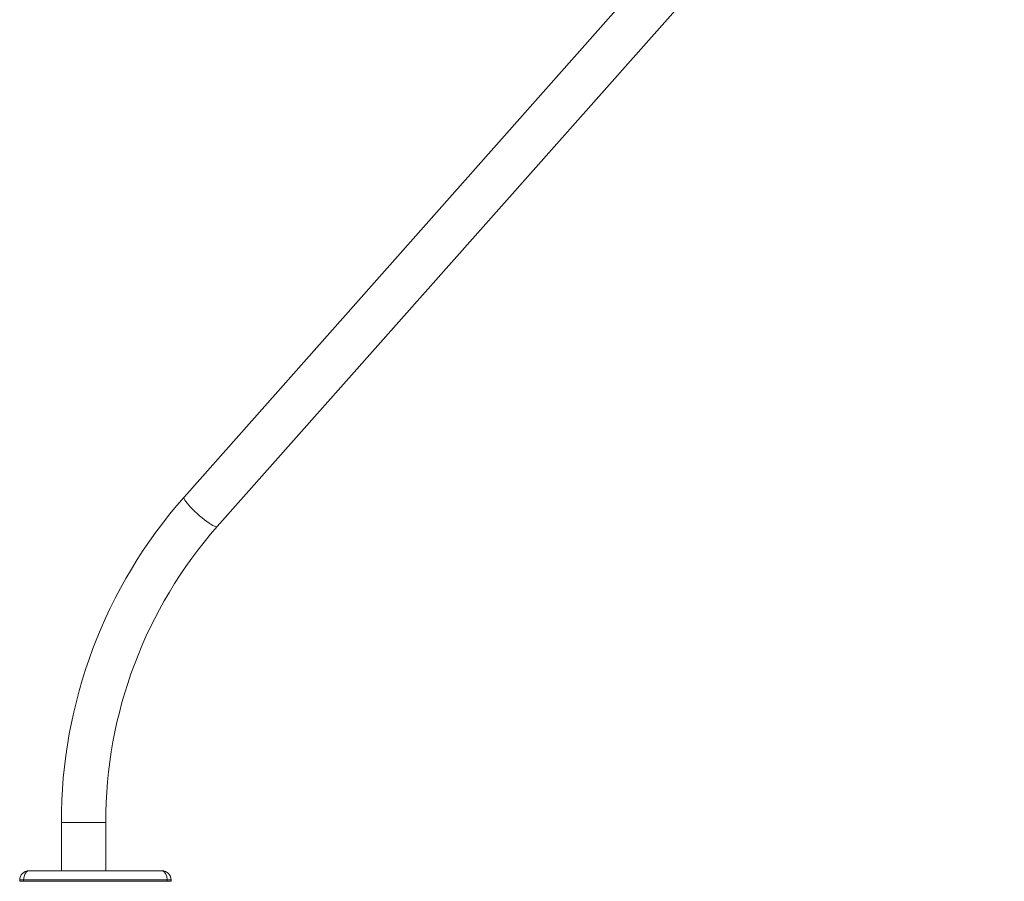
# Model space of a CAD drawing. Units: millimetres. Extents: x 4922 to 23912, y 7502 to 21386.
# Drawn here: x 22759 to 23507, y 19859 to 20513 of the extents above; entities that cross this region are included whole.
import ezdxf

# ---------------------------------------------------------------- set-up
doc = ezdxf.new("R2010")
doc.units = ezdxf.units.MM
doc.layers.add('TIPTAP', color=6, linetype='Continuous')
doc.layers.add('TIPTAP_DIM', color=9, linetype='Continuous')

# ---------------------------------------------------------------- blocks, each defined once
blk = doc.blocks.new('NW202 F_side2')
at = {"layer": 'TIPTAP', "linetype": 'Continuous', "lineweight": 15}
for p, q in [((2341.46, 3368.22), (1747.66, 2698.64)), ((1772.87, 2676.28), (2370.59, 3350.27)), ((1654.52, 2451.53), (1654.52, 2415)), ((1654.52, 2451.53), (1662.36, 2451.53)), ((1662.36, 2451.53), (1688.22, 2451.53)), ((1688.22, 2415), (1688.22, 2451.53)), ((1622.87, 2408), (1625.87, 2408)), ((1622.87, 2407), (1622.87, 2408)), ((1734.87, 2408), (1625.87, 2408)), ((1625.87, 2408), (1625.87, 2407)), ((1629.87, 2415), (1730.87, 2415)), ((1734.87, 2407), (1734.87, 2408)), ((1734.87, 2408), (1737.87, 2408)), ((1737.87, 2408), (1737.87, 2407)), ((1622.87, 2407), (1625.87, 2407)), ((1625.87, 2407), (1734.87, 2407)), ((1734.87, 2407), (1737.87, 2407))]:
    blk.add_line(p, q, dxfattribs=at)
at = {"layer": 'TIPTAP', "linetype": 'Continuous', "lineweight": 15, "flags": 128}
for points in [[(1747.66, 2698.64), (1747.59, 2698.54), (1747.55, 2698.06), (1747.78, 2697.35), (1748.27, 2696.43), (1749.02, 2695.32), (1750.01, 2694.04), (1751.22, 2692.62), (1752.62, 2691.1)], [(1752.62, 2691.1), (1754.19, 2689.49), (1755.88, 2687.84), (1757.67, 2686.19), (1759.51, 2684.56), (1761.37, 2682.99), (1763.2, 2681.52), (1764.98, 2680.17), (1766.65, 2678.98), (1768.18, 2677.97), (1769.55, 2677.16), (1770.72, 2676.57), (1771.66, 2676.22), (1772.37, 2676.1), (1772.81, 2676.23), (1772.87, 2676.28)]]:
    blk.add_lwpolyline(points, dxfattribs=at)
at = {"layer": 'TIPTAP', "linetype": 'Continuous', "lineweight": 15}
for centre, radius, start, end in [((2027, 2452.25), 372.48, 138.58695, 180.11116), ((2026.99, 2452.26), 338.77, 138.60157, 180.123), ((1629.87, 2408), 7, 90, 180), ((1730.87, 2408), 7, 0, 90)]:
    blk.add_arc(centre, radius, start, end, dxfattribs=at)
for centre, start_param, end_param in [((1629.87, 2408), 0, 1.570796), ((1730.87, 2408), 4.712389, 6.283185)]:
    blk.add_ellipse(centre, major_axis=(0, 7), ratio=0.571429, start_param=start_param, end_param=end_param, dxfattribs=at)

msp = doc.modelspace()

# ---------------------------------------------------------------- block references
at = {"layer": 'TIPTAP_DIM'}
msp.add_blockref('NW202 F_side2', (21136.05, 17451.54), dxfattribs=at)

doc.saveas('drawing.dxf')
